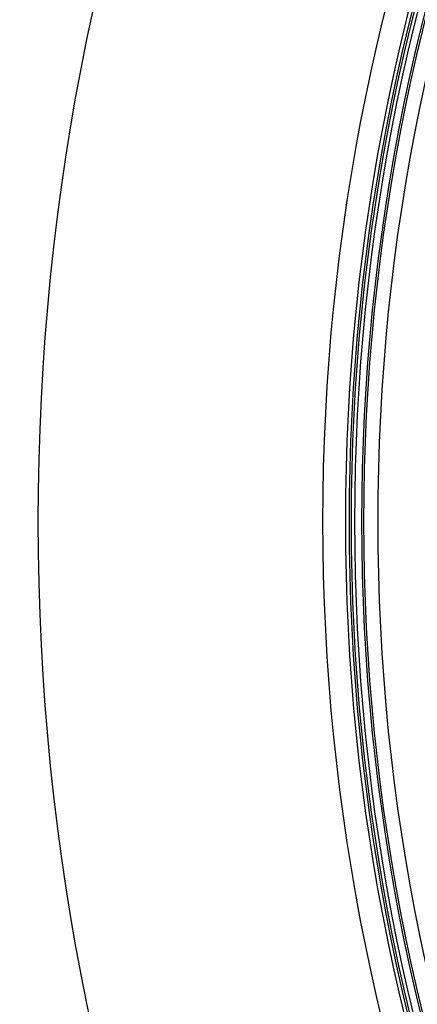
# Model space of a CAD drawing. Units: inches. Extents: x 0.82 to 7.42, y 0.79 to 10.27.
# Drawn here: x 1.8 to 2.1, y 4.57 to 5.32 of the extents above; entities that cross this region are included whole.
import ezdxf

# ---------------------------------------------------------------- set-up
doc = ezdxf.new("R2010")
doc.units = ezdxf.units.IN
doc.header["$MEASUREMENT"] = 0
doc.styles.add('SLDTEXTSTYLE0', font='TXT', dxfattribs={"width": 0.605})
doc.dimstyles.new('SLDDIMSTYLE2', dxfattribs={"dimtxt": 0.080892, "dimasz": 0.13, "dimexe": 0, "dimexo": 0.0625, "dimgap": 0.020223, "dimtad": 0, "dimtih": 1, "dimtoh": 1, "dimlfac": 4.5, "dimrnd": 1e-09, "dimzin": 12, "dimdsep": 46, "dimtxsty": 'SLDTEXTSTYLE0', "dimsah": 1, "dimcen": 0, "dimadec": 0, "dimazin": 3, "dimtfac": 1, "dimtofl": 0, "dimtmove": 0, "dimatfit": 3, "dimfxl": 0, "dimfrac": 2, "dimtolj": 1, "dimtzin": 12, "dimarcsym": 0})

# ---------------------------------------------------------------- blocks, each defined once
blk = doc.blocks.new('_D_5')
at = {"color": 7, "linetype": 'Continuous', "lineweight": 0}
for p, q in [((1.68215, 6.89083), (1.66363, 6.89083)), ((1.66363, 6.89083), (1.66363, 6.7666)), ((2.09882, 6.89083), (2.11734, 6.89083)), ((2.11734, 6.89083), (2.11734, 6.7666)), ((1.66363, 6.7666), (1.68215, 6.7666)), ((2.11734, 6.7666), (2.09882, 6.7666)), ((2.19372, 6.74809), (1.26703, 6.74809)), ((2.49724, 6.3702), (2.19372, 6.74809))]:
    blk.add_line(p, q, dxfattribs=at)
blk.add_solid([(2.49724, 6.3702), (2.43143, 6.48408), (2.40024, 6.45903)], dxfattribs=at)
at = {"color": 7, "linetype": 'Continuous', "lineweight": 0, "char_height": 0.083333, "attachment_point": 1, "style": 'SLDTEXTSTYLE0'}
for s, insert in [('R8.27in', (1.26703, 6.87403)), ('210mm', (1.7053, 6.87403))]:
    blk.add_mtext(s, dxfattribs=dict(at, insert=insert))

msp = doc.modelspace()

# ---------------------------------------------------------------- linework, layer by layer
at = {"color": 7, "linetype": 'Continuous'}
for radius in [1.83727, 1.61855, 1.60105, 1.59827, 1.59668, 1.59405, 1.58858, 1.58709, 1.57621]:
    msp.add_circle((3.64776, 4.93777), radius, dxfattribs=at)

# ---------------------------------------------------------------- dimensions: what is measured, and where the dimension line sits
at = {"color": 7, "linetype": 'Continuous', "lineweight": 0}
dim = msp.add_radius_dim(center=(3.64776, 4.93777), mpoint=(2.49724, 6.3702), dimstyle='SLDDIMSTYLE2', dxfattribs=at)
dim.commit()
dim.dimension.update_dxf_attribs({"geometry": '_D_5', "text_midpoint": (1.69913, 6.82872), "dimtype": 164})

doc.saveas('drawing.dxf')
